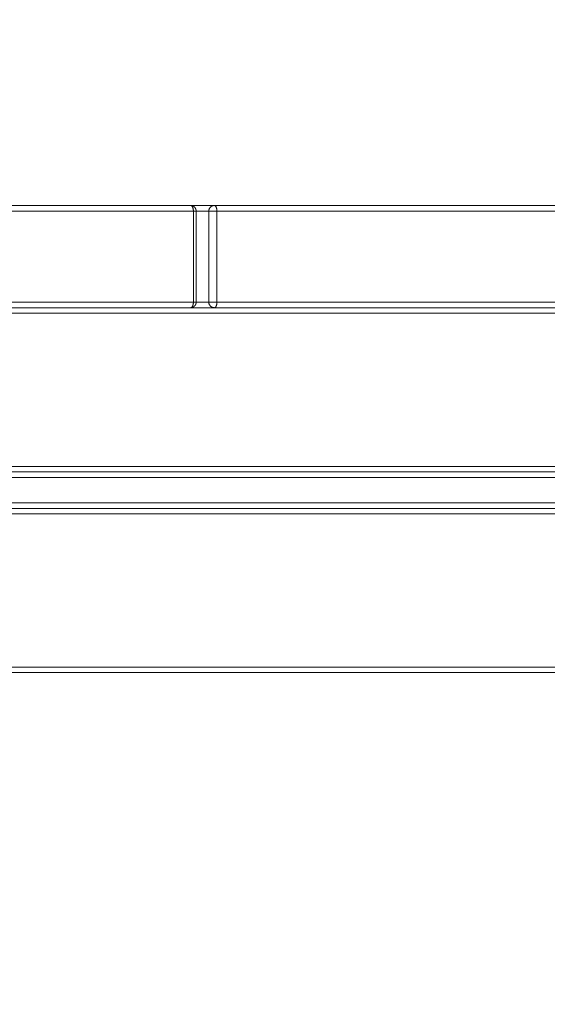
# Model space of a CAD drawing. Units: millimetres. Extents: x -5388 to 5800, y -5175 to 7040.
# Drawn here: x 4067 to 4212, y -3357 to -3087 of the extents above; entities that cross this region are included whole.
import ezdxf

# ---------------------------------------------------------------- set-up
doc = ezdxf.new("R2010")
doc.units = ezdxf.units.MM
doc.header["$MEASUREMENT"] = 0
doc.layers.add('Make2D$visible$lines', color=7, linetype='Continuous', true_color=0x000000)
doc.layers.add('Make2D$visible$tangents', color=7, linetype='Continuous', true_color=0x000000)

msp = doc.modelspace()

# ---------------------------------------------------------------- linework, layer by layer
at = {"layer": 'Make2D$visible$lines', "color": 18, "lineweight": 13, "true_color": 0x000000}
for points, knots in [([(3984.583, -2454.608), (4120.636, -2653.683), (4255.146, -2856.035), (4393.196, -3051.575), (4531.075, -3246.874), (4672.814, -3435.845), (4812.927, -3627.151)], [22.8384123, 22.8384123, 22.8384123, 22.8384123, 848.5758884, 848.5758884, 848.5758884, 1673.2845829, 1673.2845829, 1673.2845829, 1673.2845829]), ([(4800.068, -3636.672), (4659.863, -3445.238), (4518.202, -3256.382), (4380.159, -3060.852), (4242.023, -2865.189), (4107.594, -2662.96), (3971.516, -2463.843)], [23.7874063, 23.7874063, 23.7874063, 23.7874063, 848.7777099, 848.7777099, 848.7777099, 1674.5165186, 1674.5165186, 1674.5165186, 1674.5165186])]:
    msp.add_open_spline(points, degree=3, knots=knots, dxfattribs=at)
for points in [[(4113.983, -3138.371), (4060.126, -3138.371), (4006.269, -3138.371)], [(4120.434, -3138.371), (4117.209, -3138.371), (4113.983, -3138.371)], [(4237.478, -3138.371), (4178.956, -3138.371), (4120.434, -3138.371)], [(4115.483, -3139.871), (4115.483, -3152.371), (4115.483, -3164.871)], [(3982.931, -3166.371), (4219.168, -3166.371), (4455.404, -3166.371)], [(4120.434, -3166.371), (4117.217, -3166.371), (4113.999, -3166.371)], [(4487.895, -3211.371), (4235.462, -3211.371), (3983.029, -3211.371)], [(3983.029, -3221.371), (4239.086, -3221.371), (4495.143, -3221.371)], [(3983.029, -3266.371), (4255.45, -3266.371), (4527.87, -3266.371)]]:
    msp.add_open_spline(points, degree=2, dxfattribs=at)
for points, weights, knots in [([(4114.051, -3138.372), (4114.305, -3138.384), (4114.541, -3138.478), (4114.831, -3138.595), (4115.051, -3138.817), (4115.27, -3139.04), (4115.383, -3139.331), (4115.483, -3139.592), (4115.483, -3139.871)], [1, 0.985926213256, 1, 0.978941316901, 1, 0.978967194006, 1, 0.983148678008, 1], [0, 0, 0, 0.5039094, 0.5039094, 1.1206705, 1.1206705, 1.7370511, 1.7370511, 2.2885758, 2.2885758, 2.2885758]), ([(4115.483, -3164.871), (4115.483, -3165.15), (4115.383, -3165.41), (4115.27, -3165.702), (4115.051, -3165.924), (4114.831, -3166.147), (4114.541, -3166.263), (4114.305, -3166.358), (4114.051, -3166.369)], [1, 0.983148678013, 1, 0.978967193997, 1, 0.978941316909, 1, 0.985926213258, 1], [0, 0, 0, 0.5515247, 0.5515247, 1.1679054, 1.1679054, 1.7846664, 1.7846664, 2.2885758, 2.2885758, 2.2885758])]:
    msp.add_rational_spline(points, weights, degree=2, knots=knots, dxfattribs=at)
at = {"layer": 'Make2D$visible$tangents', "color": 18, "lineweight": 13, "true_color": 0x000000}
for points, weights in [([(4113.983, -3138.371), (4114.733, -3138.371), (4114.733, -3139.871)], [1, 0.707106781177, 1]), ([(4120.434, -3138.371), (4118.946, -3138.382), (4118.957, -3139.871)], [1, 0.707148207806, 1]), ([(4121.184, -3139.871), (4121.184, -3138.371), (4120.434, -3138.371)], [1, 0.707106781185, 1]), ([(4113.983, -3166.371), (4114.733, -3166.371), (4114.733, -3164.871)], [1, 0.707106781178, 1]), ([(4115.482, -3164.871), (4115.507, -3164.871), (4114.733, -3164.871)], [0.960439509688, 0.841758038753, 1]), ([(4120.434, -3166.371), (4118.946, -3166.359), (4118.957, -3164.871)], [1, 0.707148207804, 1]), ([(4121.184, -3164.871), (4121.184, -3166.371), (4120.434, -3166.371)], [1, 0.707106781191, 1])]:
    msp.add_rational_spline(points, weights, degree=2, dxfattribs=at)
for points in [[(4114.733, -3139.871), (4056.211, -3139.871), (3997.689, -3139.871)], [(4114.733, -3139.871), (4114.733, -3152.371), (4114.733, -3164.871)], [(4114.733, -3139.871), (4115.107, -3139.871), (4115.481, -3139.871)], [(4118.957, -3139.871), (4117.219, -3139.871), (4115.481, -3139.871)], [(4118.957, -3164.871), (4118.957, -3152.371), (4118.957, -3139.871)], [(4118.957, -3139.871), (4120.071, -3139.871), (4121.184, -3139.871)], [(4121.184, -3164.871), (4121.184, -3152.371), (4121.184, -3139.871)], [(4238.228, -3139.871), (4179.706, -3139.871), (4121.184, -3139.871)], [(4114.733, -3164.871), (4056.211, -3164.871), (3997.689, -3164.871)], [(4118.957, -3164.871), (4117.22, -3164.871), (4115.482, -3164.871)], [(4121.184, -3164.871), (4120.071, -3164.871), (4118.957, -3164.871)], [(4238.228, -3164.871), (4179.706, -3164.871), (4121.184, -3164.871)], [(4456.484, -3167.871), (4220.131, -3167.871), (3983.779, -3167.871)], [(4486.809, -3209.871), (4235.294, -3209.871), (3983.779, -3209.871)], [(4488.982, -3212.871), (4231.976, -3212.871), (3974.97, -3212.871)], [(4494.055, -3219.871), (4234.513, -3219.871), (3974.97, -3219.871)], [(3983.779, -3222.871), (4240.005, -3222.871), (4496.231, -3222.871)], [(3983.779, -3264.871), (4255.278, -3264.871), (4526.777, -3264.871)]]:
    msp.add_open_spline(points, degree=2, dxfattribs=at)

doc.saveas('drawing.dxf')
